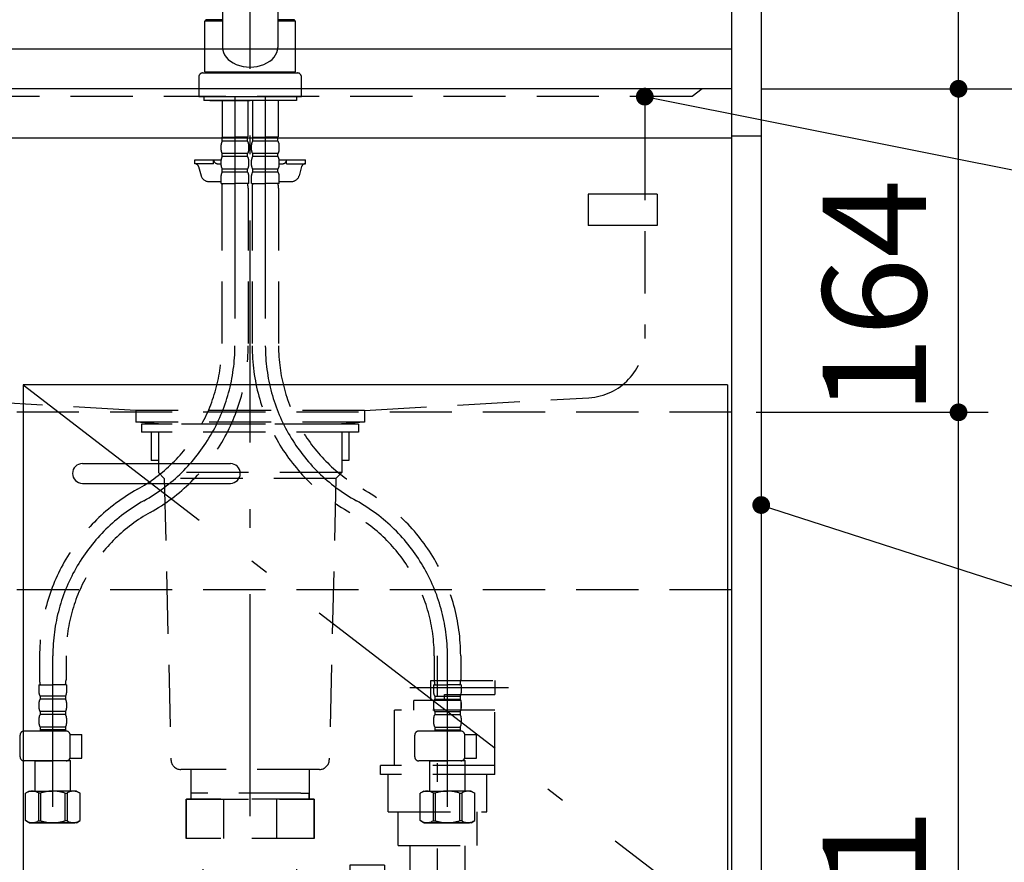
# Model space of a CAD drawing. Units: millimetres. Extents: x 210 to 6060, y -676 to 4222.
# Drawn here: x 1909 to 2408, y 1235 to 1663 of the extents above; entities that cross this region are included whole.
import ezdxf

# ---------------------------------------------------------------- set-up
doc = ezdxf.new("R2010")
doc.units = ezdxf.units.MM
doc.header["$LTSCALE"] = 3.75
for name, pattern in [('DASHDOT', [50.5, 30, -9, 2.5, -9]), ('HIDDEN', [12.6, 8.4, -4.2]), ('PHANTOM', [58, 30, -9, 2.5, -5, 2.5, -9])]:
    doc.linetypes.add(name, pattern=pattern)
for name, color, linetype, lineweight in [('1', 7, 'Continuous', 9), ('128', 7, 'Continuous', 9), ('7', 4, 'Continuous', 9), ('8', 6, 'Continuous', 9)]:
    doc.layers.add(name, color=color, linetype=linetype, lineweight=lineweight)
for name, color, linetype, lineweight, true_color in [('17', 132, 'Continuous', 9, 0x00c0c0), ('19', 52, 'Continuous', 9, 0xc0c000), ('2', 136, 'Continuous', 9, 0x008080), ('4', 56, 'Continuous', 9, 0x808000), ('6', 16, 'Continuous', 9, 0x800000)]:
    doc.layers.add(name, color=color, linetype=linetype, lineweight=lineweight, true_color=true_color)
doc.styles.get("Standard").update_dxf_attribs({"font": 'txt', "bigfont": 'bigfont'})
doc.styles.add('ＭＳ ゴシック', font='txt')
doc.dimstyles.get("Standard").update_dxf_attribs({"dimtxt": 0.18, "dimasz": 0.18, "dimexe": 0.18, "dimexo": 0.0625, "dimgap": 0.09, "dimtad": 0, "dimtih": 1, "dimtoh": 1, "dimdec": 4, "dimzin": 0, "dimdsep": 46, "dimtxsty": 'Standard', "dimcen": 0.09, "dimadec": 0, "dimazin": 0, "dimtfac": 1, "dimtdec": 4, "dimtofl": 0, "dimtmove": 0, "dimatfit": 3, "dimfxl": 1, "dimtolj": 1, "dimtzin": 0, "dimarcsym": 0})

# ---------------------------------------------------------------- blocks, each defined once
blk = doc.blocks.new('_DOT')
at = {"color": 0}
blk.add_line((-0.5, 0), (-1, 0), dxfattribs=at)
at = {"color": 0, "const_width": 0.5}
blk.add_lwpolyline([(-0.25, 0, 1), (0.25, 0, 1)], format="xyb", close=True, dxfattribs=at)
blk = doc.blocks.new('Dim33')
at = {"layer": '1', "color": 7, "linetype": 'Continuous', "lineweight": 30}
for p, q in [((2299.55, 2064.5), (2399.55, 2064.5)), ((2384.55, 1627.5), (2384.55, 2064.5)), ((2284.55, 1627.5), (2399.55, 1627.5))]:
    blk.add_line(p, q, dxfattribs=at)
at = {"layer": '1', "color": 7, "linetype": 'Continuous', "lineweight": 30, "xscale": 9, "yscale": 9, "zscale": 9}
for p, rotation in [((2384.55, 2064.5), 89.99999999999959), ((2384.55, 1627.5), 269.9999999999998)]:
    blk.add_blockref('_DOT', p, dxfattribs=dict(at, rotation=rotation))
at = {"layer": '1', "color": 7, "linetype": 'Continuous', "lineweight": 9, "insert": (2384.55, 1860), "char_height": 52.5, "width": 675, "attachment_point": 8, "rotation": 90, "style": 'ＭＳ ゴシック'}
blk.add_mtext('437', dxfattribs=at)
blk = doc.blocks.new('Dim34')
at = {"layer": '1', "color": 7, "linetype": 'Continuous', "lineweight": 30}
for p, q in [((2284.55, 1627.5), (2519.55, 1627.5)), ((2504.55, 1627.5), (2504.55, 777.5)), ((2299.55, 777.5), (2519.55, 777.5))]:
    blk.add_line(p, q, dxfattribs=at)
at = {"layer": '1', "color": 7, "linetype": 'Continuous', "lineweight": 30, "xscale": 9, "yscale": 9, "zscale": 9}
for p, rotation in [((2504.55, 1627.5), 89.99999999999959), ((2504.55, 777.5), 269.9999999999998)]:
    blk.add_blockref('_DOT', p, dxfattribs=dict(at, rotation=rotation))
at = {"layer": '1', "color": 7, "linetype": 'Continuous', "lineweight": 9, "insert": (2504.55, 1163.12), "char_height": 52.5, "width": 675, "attachment_point": 8, "rotation": 90, "style": 'ＭＳ ゴシック'}
blk.add_mtext('850', dxfattribs=at)
blk = doc.blocks.new('Dim35')
at = {"layer": '1', "color": 7, "linetype": 'Continuous', "lineweight": 30}
for p, q in [((2284.55, 1627.5), (2399.55, 1627.5)), ((2384.55, 1463.5), (2384.55, 1627.5)), ((2282.05, 1463.5), (2399.55, 1463.5))]:
    blk.add_line(p, q, dxfattribs=at)
at = {"layer": '1', "color": 7, "linetype": 'Continuous', "lineweight": 30, "xscale": 9, "yscale": 9, "zscale": 9}
for p, rotation in [((2384.55, 1627.5), 89.99999999999959), ((2384.55, 1463.5), 269.9999999999998)]:
    blk.add_blockref('_DOT', p, dxfattribs=dict(at, rotation=rotation))
at = {"layer": '1', "color": 7, "linetype": 'Continuous', "lineweight": 9, "insert": (2384.55, 1521.96), "char_height": 52.5, "width": 650, "attachment_point": 8, "rotation": 90, "style": 'ＭＳ ゴシック'}
blk.add_mtext('164', dxfattribs=at)
blk = doc.blocks.new('Dim36')
at = {"layer": '1', "color": 7, "linetype": 'Continuous', "lineweight": 30}
for p, q in [((2284.55, 1463.5), (2399.55, 1463.5)), ((2384.55, 942.5), (2384.55, 1463.5)), ((2284.55, 942.5), (2399.55, 942.5))]:
    blk.add_line(p, q, dxfattribs=at)
at = {"layer": '1', "color": 7, "linetype": 'Continuous', "lineweight": 30, "xscale": 9, "yscale": 9, "zscale": 9}
for p, rotation in [((2384.55, 1463.5), 89.99999999999959), ((2384.55, 942.5), 269.9999999999998)]:
    blk.add_blockref('_DOT', p, dxfattribs=dict(at, rotation=rotation))
at = {"layer": '1', "color": 7, "linetype": 'Continuous', "lineweight": 9, "insert": (2384.55, 1203), "char_height": 52.5, "width": 600, "attachment_point": 8, "rotation": 90, "style": 'ＭＳ ゴシック'}
blk.add_mtext('521', dxfattribs=at)
blk = doc.blocks.new('Dim37')
at = {"layer": '2', "color": 136, "linetype": 'Continuous', "lineweight": 30, "true_color": 0x008080}
for p, q in [((2299.55, 2677.5), (2519.55, 2677.5)), ((2504.55, 2677.5), (2504.55, 1627.5)), ((2284.55, 1627.5), (2519.55, 1627.5))]:
    blk.add_line(p, q, dxfattribs=at)
at = {"layer": '2', "color": 136, "linetype": 'Continuous', "lineweight": 30, "true_color": 0x008080, "xscale": 9, "yscale": 9, "zscale": 9}
for p, rotation in [((2504.55, 2677.5), 89.99999999999959), ((2504.55, 1627.5), 269.9999999999995)]:
    blk.add_blockref('_DOT', p, dxfattribs=dict(at, rotation=rotation))
at = {"layer": '2', "color": 136, "linetype": 'Continuous', "lineweight": 9, "true_color": 0x008080, "insert": (2504.55, 2152.5), "char_height": 52.5, "width": 887.5, "attachment_point": 8, "rotation": 90, "style": 'ＭＳ ゴシック'}
blk.add_mtext('1050', dxfattribs=at)
blk = doc.blocks.new('G23')
at = {"layer": '19', "color": 52, "linetype": 'Continuous', "lineweight": 30, "true_color": 0xc0c000}
for p, q in [((2231.84, 1574.12), (2196.84, 1574.12)), ((2196.84, 1574.12), (2196.84, 1558.12)), ((2231.84, 1574.12), (2231.84, 1558.12)), ((2231.84, 1558.12), (2196.84, 1558.12))]:
    blk.add_line(p, q, dxfattribs=at)
blk = doc.blocks.new('G25')
at = {"layer": '17', "color": 132, "linetype": 'HIDDEN', "lineweight": 30, "true_color": 0x00c0c0}
for p, q in [((1722.23, 1338.2), (1722.23, 1338.02)), ((1722.32, 1337.81), (1722.67, 1337.46)), ((1722.73, 1338.7), (1728.73, 1338.7)), ((1728.8, 1337.46), (1729.15, 1337.81)), ((1729.23, 1338.02), (1729.23, 1338.2)), ((1722.23, 1336.48), (1722.23, 1331.7)), ((1722.67, 1337.04), (1722.32, 1336.69)), ((1729.15, 1336.69), (1728.8, 1337.04)), ((1729.23, 1331.7), (1729.23, 1336.48)), ((1713.77, 1328.66), (1718.69, 1331.5)), ((1719.44, 1331.7), (1722.23, 1331.7)), ((1731.23, 1331.7), (1729.23, 1331.7)), ((1732.43, 1302.12), (1732.43, 1330.23)), ((1788.96, 1326.27), (1803.11, 1312.13)), ((1788.96, 1312.13), (1803.11, 1326.27)), ((1840.56, 1324.67), (1854.71, 1310.53)), ((1840.56, 1310.53), (1854.71, 1324.67)), ((1699.73, 1318.63), (1699.73, 1320.33)), ((1699.8, 1319.06), (1699.73, 1318.63)), ((1699.73, 1311.77), (1699.73, 1318.63)), ((1700.48, 1321.63), (1701.05, 1321.96)), ((1725.73, 1318.63), (1725.67, 1319.06)), ((1725.73, 1319.7), (1725.73, 1318.63)), ((1725.73, 1318.63), (1725.73, 1311.77)), ((1787.06, 1319.2), (1785.56, 1317.7)), ((1785.56, 1317.7), (1785.56, 1307.98)), ((1787.06, 1319.2), (1805.01, 1319.2)), ((1791.03, 1319.6), (1791.03, 1319.2)), ((1792.03, 1320.6), (1800.03, 1320.6)), ((1801.03, 1319.2), (1801.03, 1319.6)), ((1806.51, 1317.7), (1805.01, 1319.2)), ((1807.73, 1318.6), (1805.61, 1318.6)), ((1806.51, 1307.99), (1806.51, 1317.7)), ((1808.73, 1317.6), (1808.73, 1317.1)), ((1816.66, 1320.67), (1830.81, 1306.53)), ((1816.66, 1306.53), (1830.81, 1320.67)), ((1838.66, 1317.6), (1837.16, 1316.1)), ((1838.66, 1317.6), (1856.61, 1317.6)), ((1858.11, 1316.1), (1856.61, 1317.6)), ((1817.13, 1317.1), (1808.73, 1317.1)), ((1823.23, 1317.1), (1820.33, 1317.1)), ((1823.73, 1316.6), (1823.23, 1317.1)), ((1823.73, 1316.6), (1823.73, 1310.6)), ((1837.16, 1316.1), (1837.15, 1306.1)), ((1858.11, 1306.1), (1858.11, 1316.1)), ((1699.73, 1310.7), (1699.73, 1311.77)), ((1699.73, 1311.77), (1699.8, 1311.34)), ((1724.98, 1308.77), (1724.42, 1308.44)), ((1724.43, 1307.13), (1724.42, 1308.44)), ((1725.67, 1311.34), (1725.73, 1311.77)), ((1725.73, 1311.77), (1725.73, 1310.07)), ((1785.56, 1307.98), (1785.77, 1307.58)), ((1806.3, 1307.58), (1806.51, 1307.99)), ((1806.51, 1308.6), (1807.73, 1308.6)), ((1808.73, 1310.1), (1808.73, 1309.6)), ((1808.73, 1310.1), (1817.13, 1310.1)), ((1820.33, 1310.1), (1823.23, 1310.1)), ((1823.23, 1310.1), (1823.73, 1310.6)), ((1724.43, 1307.13), (1724.43, 1301.05)), ((1783.13, 1303.6), (1783.13, 1292.7)), ((1784.13, 1304.6), (1785.6, 1304.6)), ((1785.03, 1294.2), (1785.03, 1303.27)), ((1785.26, 1304.06), (1786.19, 1305.55)), ((1805.88, 1305.55), (1806.81, 1304.06)), ((1806.47, 1304.6), (1807.93, 1304.6)), ((1807.03, 1303.27), (1807.03, 1294.2)), ((1808.93, 1299.6), (1808.93, 1303.6)), ((1836.86, 1302.46), (1837.86, 1304.06)), ((1857.41, 1304.06), (1858.41, 1302.46)), ((1713.23, 1301.71), (1713.23, 1295.17)), ((1737.8, 1296.14), (1732.87, 1301.06)), ((1808.93, 1299.6), (1808.22, 1299.6)), ((1809.03, 1298.35), (1808.95, 1298.35)), ((1809.03, 1292.7), (1809.03, 1298.35)), ((1836.63, 1292.6), (1836.63, 1301.67)), ((1858.63, 1301.67), (1858.63, 1292.6)), ((1710.28, 1294.5), (1711.54, 1294.5)), ((1710.28, 1292.2), (1710.28, 1294.5)), ((1729.9, 1296.14), (1737.8, 1296.14)), ((1738.23, 1295.2), (1748.8, 1295.2)), ((1748.8, 1295.2), (1749.08, 1294.7)), ((1749.08, 1294.7), (1749.08, 1293.2)), ((1776.04, 1292.7), (1783.53, 1292.7)), ((1808.53, 1292.7), (1816.03, 1292.7)), ((1688.03, 1275.2), (1688.03, 1289.4)), ((1688.83, 1290.2), (1881.23, 1290.2)), ((1709.56, 1292.2), (1710.28, 1292.2)), ((1709.56, 1292.2), (1709.56, 1290.2)), ((1774.54, 1291.2), (1774.54, 1290.2)), ((1817.53, 1290.2), (1817.53, 1291.2)), ((1833.63, 1291.1), (1833.13, 1290.6)), ((1833.13, 1290.6), (1833.13, 1290.2)), ((1833.63, 1291.1), (1835.13, 1291.1)), ((1860.06, 1291.1), (1861.67, 1291.1)), ((1861.67, 1291.1), (1862.17, 1290.6)), ((1862.17, 1290.6), (1862.17, 1290.2)), ((1882.03, 1289.4), (1882.03, 1275.2)), ((1687.77, 1272.33), (1688.03, 1272.6)), ((1882.03, 1275.2), (1688.03, 1275.2)), ((1688.03, 1273.6), (1689.03, 1273.6)), ((1688.03, 944.5), (1688.03, 1273.6)), ((1688.83, 1273.6), (1688.83, 944.5)), ((1689.03, 1273.6), (1689.03, 1275.2)), ((1689.03, 1274.6), (1881.03, 1274.6)), ((1881.03, 1273.6), (1881.03, 1275.2)), ((1881.03, 1273.6), (1882.03, 1273.6)), ((1882.03, 1273.6), (1882.03, 944.5)), ((1882.03, 1272.6), (1882.3, 1272.33)), ((1687.53, 974.33), (1687.53, 1271.77)), ((1882.53, 1271.77), (1882.53, 974.33)), ((1830.78, 1232.05), (1830.78, 1248.65)), ((1831.48, 1249.35), (1864.08, 1249.35)), ((1864.78, 1248.65), (1864.78, 1232.05)), ((1864.08, 1231.35), (1831.49, 1231.35)), ((1850.43, 977.4), (1850.43, 992.85)), ((1859.43, 992.85), (1859.43, 977.4)), ((1688.03, 973.5), (1687.77, 973.77)), ((1857.43, 975.4), (1852.43, 975.4)), ((1882.3, 973.77), (1882.03, 973.5)), ((1806.95, 961.4), (1806.99, 961.4)), ((1825.88, 961.4), (1825.92, 961.4)), ((1689.03, 944.5), (1688.03, 944.5)), ((1689.03, 943.5), (1689.03, 944.5)), ((1881.03, 943.5), (1689.03, 943.5)), ((1690.63, 943.5), (1690.63, 943.3)), ((1879.43, 943.3), (1879.43, 943.5)), ((1882.03, 944.5), (1881.03, 944.5)), ((1881.03, 944.5), (1881.03, 943.5)), ((1881.03, 943.5), (1930.02, 943.5)), ((1930.02, 942.5), (1930.02, 943.5)), ((1878.63, 942.5), (1691.44, 942.5)), ((1930.02, 942.5), (1881.02, 942.5))]:
    blk.add_line(p, q, dxfattribs=at)
for points in [[(1725.92, 1296.96), (1725.73, 1297), (1725.57, 1297.09), (1725.26, 1297.39), (1724.9, 1298.09), (1724.55, 1299.5), (1724.43, 1301.05)], [(1808.76, 1299.25), (1808.81, 1299.09), (1808.81, 1299.05)], [(1725.92, 1296.96), (1726.49, 1296.93), (1729.9, 1296.14)]]:
    blk.add_lwpolyline(points, dxfattribs=at)
blk.add_circle((1816.43, 960.9), 9.5, dxfattribs=at)
for centre, radius, start, end in [((1722.73, 1338.2), 0.5, 90, 180), ((1722.53, 1338.02), 0.3, 180, 225), ((1722.46, 1337.25), 0.3, 315, 45), ((1729.01, 1337.25), 0.3, 135, 225), ((1728.73, 1338.2), 0.5, 0, 90), ((1728.93, 1338.02), 0.3, 315, 0), ((1722.53, 1336.48), 0.3, 135, 180), ((1728.93, 1336.48), 0.3, 0, 45), ((1712.73, 1315.2), 13.5, 16.5978, 163.4022), ((1719.44, 1330.2), 1.5, 90, 120), ((1730.93, 1330.23), 1.5, 0, 78.463), ((1701.23, 1320.33), 1.5, 120, 180), ((1724.23, 1319.7), 1.5, 0, 63.4433), ((1792.03, 1319.6), 1, 90, 180), ((1800.03, 1319.6), 1, 0, 90), ((1807.73, 1317.6), 1, 0, 90), ((1818.73, 1317.1), 1.6, 0, 180), ((1701.23, 1310.7), 1.5, 180, 243.4433), ((1712.73, 1315.2), 13.5, 196.5978, 343.4022), ((1724.23, 1310.07), 1.5, 300, 0), ((1784.92, 1306.34), 1.5, 327.9996, 55.2064), ((1807.15, 1306.34), 1.5, 124.8066, 212.0004), ((1807.73, 1309.6), 1, 270, 0), ((1818.73, 1310.1), 1.6, 180, 0), ((1784.13, 1303.6), 1, 90, 180), ((1786.53, 1303.27), 1.5, 147.9946, 180), ((1805.53, 1303.27), 1.5, 0, 32.0054), ((1807.93, 1303.6), 1, 0, 90), ((1838.13, 1301.67), 1.5, 147.9946, 180), ((1836.52, 1304.74), 1.5, 327.9991, 64.8515), ((1858.75, 1304.74), 1.5, 115.1488, 212.0006), ((1857.13, 1301.67), 1.5, 0, 32.0054), ((1733.93, 1302.12), 1.5, 180, 225), ((1808.2, 1298.98), 0.622, 25.8812, 87.8299), ((1810.25, 1298.98), 1.44, 177.196, 206.0087), ((1711.53, 1297), 2.5, 270, 312.8436), ((1736.73, 1295.08), 1.5, 4.6393, 45), ((1746.32, 1292.95), 2.77, 276.2436, 5.1106), ((1776.04, 1291.2), 1.5, 90, 180), ((1783.53, 1294.2), 1.5, 270, 0), ((1808.53, 1294.2), 1.5, 180, 270), ((1816.03, 1291.2), 1.5, 0, 90), ((1835.13, 1292.6), 1.5, 270, 0), ((1860.13, 1292.6), 1.5, 180, 266.9608), ((1688.83, 1289.4), 0.8, 90, 180), ((1881.23, 1289.4), 0.8, 0, 90), ((1688.33, 1271.77), 0.8, 135, 180), ((1881.73, 1271.77), 0.8, 0, 45), ((1831.48, 1248.65), 0.7, 90, 180), ((1864.08, 1248.65), 0.7, 0, 90), ((1831.48, 1232.05), 0.7, 180, 270), ((1864.08, 1232.05), 0.7, 270, 0), ((1854.93, 1005.9), 13.8, 289.0314, 180), ((1854.93, 1005.9), 13.8, 180, 250.9686), ((1688.33, 974.33), 0.8, 180, 225), ((1852.43, 977.4), 2, 180, 270), ((1857.43, 977.4), 2, 270, 0), ((1881.73, 974.33), 0.8, 315, 0), ((1691.43, 943.3), 0.8, 180, 270), ((1878.63, 943.3), 0.8, 270, 0), ((1881.02, 943.5), 1, 180, 270)]:
    blk.add_arc(centre, radius, start, end, dxfattribs=at)
blk = doc.blocks.new('G26')
at = {"layer": '17', "color": 132, "linetype": 'DASHDOT', "lineweight": 30, "true_color": 0x00c0c0}
for p, q in [((2120.58, 1130), (2120.58, 1340)), ((2106.55, 1324), (2156.55, 1324)), ((2036.55, 1219), (2116.55, 1219))]:
    blk.add_line(p, q, dxfattribs=at)
at = {"layer": '17', "color": 132, "linetype": 'HIDDEN', "lineweight": 30, "true_color": 0x00c0c0}
for p, q in [((2117.08, 1327.5), (2149.58, 1327.5)), ((2117.08, 1317.5), (2117.08, 1327.5)), ((2149.58, 1327.5), (2149.58, 1320.5)), ((2132.58, 1317.5), (2108.58, 1317.5)), ((2108.58, 1312.5), (2108.58, 1317.5)), ((2124.08, 1320.5), (2149.58, 1320.5)), ((2124.08, 1317.5), (2124.08, 1320.5)), ((2132.58, 1312.5), (2132.58, 1317.5)), ((2098.71, 1284.5), (2098.71, 1312.5)), ((2149.58, 1312.5), (2098.71, 1312.5)), ((2149.58, 1280), (2149.58, 1312.5)), ((2149.58, 1284.5), (2091.58, 1284.5)), ((2091.58, 1280), (2091.58, 1284.5)), ((2149.58, 1280), (2091.58, 1280)), ((2095.58, 1261), (2095.58, 1280)), ((2145.58, 1261), (2145.58, 1280)), ((1993.15, 1267.5), (2057.95, 1267.5)), ((1993.15, 1247.5), (1993.15, 1267.5)), ((2051.3, 1270.5), (1995.71, 1270.5)), ((1995.71, 1267.5), (1995.71, 1270.5)), ((2012.13, 1267.5), (2012.13, 1247.5)), ((2038.97, 1267.5), (2038.97, 1247.5)), ((2051.3, 1270.5), (2055.39, 1270.5)), ((2055.39, 1267.5), (2055.39, 1270.5)), ((2057.95, 1247.5), (2057.95, 1267.5)), ((2095.58, 1261), (2145.58, 1261)), ((2100.58, 1244), (2100.58, 1261)), ((2140.58, 1244), (2140.58, 1261)), ((2057.95, 1247.5), (1993.15, 1247.5)), ((2001.77, 1200.5), (2001.8, 1247.5)), ((2049.27, 1200.5), (2049.3, 1247.5)), ((2100.58, 1244), (2140.55, 1244)), ((2106.58, 1165), (2106.58, 1244)), ((2134.58, 1165), (2134.58, 1244)), ((2093.58, 1234), (2076.08, 1234)), ((2076.08, 1234), (2076.08, 1204)), ((2093.58, 1234), (2093.58, 1204)), ((2076.08, 1228.5), (2049.33, 1228.5)), ((2093.58, 1228.75), (2106.58, 1228.75)), ((2076.08, 1209.5), (2049.33, 1209.5)), ((2093.58, 1209.25), (2106.58, 1209.25)), ((2093.58, 1204), (2076.08, 1204)), ((1995.74, 1197.5), (1995.74, 1200.5)), ((1995.74, 1200.5), (2055.36, 1200.5)), ((2055.36, 1197.5), (2055.36, 1200.5)), ((1993.15, 1177.5), (1993.15, 1197.5)), ((1993.22, 1197.5), (2058.02, 1197.5)), ((2012.1, 1197.5), (2012.13, 1177.5)), ((2038.94, 1197.5), (2038.97, 1177.5)), ((2057.95, 1177.5), (2057.95, 1197.5)), ((2057.95, 1177.5), (1993.15, 1177.5)), ((2100.58, 1165), (2140.55, 1165)), ((2100.58, 1165), (2100.58, 1156)), ((2140.58, 1165), (2140.58, 1156)), ((2100.58, 1156), (2140.55, 1156)), ((2104.58, 1156), (2104.58, 1141)), ((2136.58, 1156), (2136.58, 1141)), ((2104.58, 1141), (2136.58, 1141))]:
    blk.add_line(p, q, dxfattribs=at)
at = {"layer": '4', "color": 56, "linetype": 'HIDDEN', "lineweight": 30, "true_color": 0x808000}
for p, q in [((2009.55, 1171.52), (2025.55, 1177.92)), ((2009.55, 1177.92), (2009.55, 869.95)), ((2041.55, 1177.92), (2041.55, 882.75)), ((2009.55, 1149.98), (2041.55, 1162.78)), ((2041.55, 1141.24), (2009.55, 1128.44)), ((2009.55, 1106.89), (2041.55, 1119.69)), ((2041.55, 1098.15), (2009.55, 1085.35)), ((2009.55, 1063.81), (2041.55, 1076.61)), ((2041.55, 1055.07), (2009.55, 1042.27)), ((2009.55, 1020.73), (2041.55, 1033.53)), ((2041.55, 1011.99), (2009.55, 999.19)), ((2009.55, 977.65), (2041.55, 990.45)), ((2041.55, 968.91), (2009.55, 956.11)), ((2009.55, 934.57), (2041.55, 947.37)), ((2041.55, 925.83), (2009.55, 913.03)), ((2009.55, 891.49), (2041.55, 904.29)), ((2041.55, 882.75), (2009.55, 869.95))]:
    blk.add_line(p, q, dxfattribs=at)

msp = doc.modelspace()

# ---------------------------------------------------------------- linework, layer by layer
at = {"layer": '1', "color": 7, "linetype": 'Continuous', "lineweight": 30}
for p, q in [((2269.551, 2678.5), (2269.551, 777.5)), ((2284.551, 2677.5), (2284.551, 777.5)), ((2267.551, 1477.5), (1910.551, 1477.5)), ((1910.551, 1477.5), (1910.551, 927.5)), ((2267.551, 1477.5), (2267.551, 927.5))]:
    msp.add_line(p, q, dxfattribs=at)
at = {"layer": '1', "color": 7, "linetype": 'DASHDOT', "lineweight": 30}
msp.add_line((1910.551, 1477.5), (2267.551, 1202.5), dxfattribs=at)
at = {"layer": '1', "color": 7, "linetype": 'Continuous', "lineweight": 30}
for points in [[(2225.551, 1623.5), (2565.129, 1555.86)], [(2284.551, 1416.51), (2566, 1325.72)]]:
    msp.add_lwpolyline(points, dxfattribs=at)
at = {"layer": '128', "color": 7, "linetype": 'DASHDOT', "lineweight": 30}
for p, q in [((2025.551, 880.032), (2025.551, 1803.348)), ((2017.851, 1623.5), (2017.851, 1497.239)), ((2033.251, 1623.5), (2033.251, 1497.239)), ((1925.551, 1263.5), (1925.551, 1340.049)), ((2125.551, 1263.5), (2125.551, 1340.049))]:
    msp.add_line(p, q, dxfattribs=at)
at = {"layer": '128', "color": 7, "linetype": 'Continuous', "lineweight": 30}
for p, q in [((2011.551, 1760.541), (2011.551, 1648.456)), ((2039.551, 1759.789), (2039.551, 1648.456)), ((2002.551, 1635.999), (2002.551, 1661.899)), ((2002.551, 1661.899), (2011.551, 1661.899)), ((2003.051, 1661.899), (2003.051, 1662.399)), ((2011.551, 1662.399), (2003.051, 1662.399)), ((2048.051, 1662.399), (2039.551, 1662.399)), ((2039.551, 1661.899), (2048.551, 1661.899)), ((2048.051, 1661.899), (2048.051, 1662.399)), ((2048.551, 1635.999), (2048.551, 1661.899)), ((1999.551, 1633.499), (1999.551, 1623.5)), ((2001.551, 1635.499), (2049.551, 1635.499)), ((2002.551, 1635.999), (2048.551, 1635.999)), ((2003.051, 1635.499), (2003.051, 1635.999)), ((2048.051, 1635.499), (2048.051, 1635.999)), ((2051.551, 1623.5), (2051.551, 1633.499)), ((1999.551, 1623.5), (2051.551, 1623.5)), ((2002.051, 1623.5), (2002.051, 1621.5)), ((2049.051, 1623.5), (2049.051, 1621.5)), ((2049.051, 1621.5), (2002.051, 1621.5)), ((2005.051, 1621.5), (2025.551, 1621.5)), ((2046.051, 1621.5), (2043.051, 1621.5)), ((2025.551, 1519), (2025.551, 1522.5)), ((2025.551, 1510.5), (2025.551, 1516))]:
    msp.add_line(p, q, dxfattribs=at)
at = {"layer": '128', "color": 7, "linetype": 'HIDDEN', "lineweight": 30}
for p, q in [((2011.351, 1621.5), (2011.351, 1603.2)), ((2024.351, 1621.5), (2024.351, 1603.2)), ((2026.751, 1621.5), (2026.751, 1603.2)), ((2039.751, 1621.5), (2039.751, 1603.2)), ((2026.805, 1612.9), (2026.805, 1603.9)), ((2039.697, 1612.9), (2039.697, 1603.9)), ((2011.651, 1602.9), (2011.351, 1603.2)), ((2011.451, 1602.9), (2017.851, 1602.9)), ((2011.451, 1600.9), (2011.451, 1602.9)), ((2024.251, 1602.4), (2011.451, 1602.4)), ((2011.951, 1602.9), (2017.851, 1602.9)), ((2023.751, 1602.9), (2017.851, 1602.9)), ((2024.251, 1602.9), (2017.851, 1602.9)), ((2024.051, 1602.9), (2024.351, 1603.2)), ((2024.251, 1600.9), (2024.251, 1602.9)), ((2027.051, 1602.9), (2026.751, 1603.2)), ((2026.851, 1600.9), (2026.851, 1602.9)), ((2026.851, 1602.9), (2033.251, 1602.9)), ((2039.651, 1602.4), (2026.851, 1602.4)), ((2027.351, 1602.9), (2033.251, 1602.9)), ((2039.651, 1602.9), (2033.251, 1602.9)), ((2039.151, 1602.9), (2033.251, 1602.9)), ((2039.451, 1602.9), (2039.751, 1603.2)), ((2039.651, 1600.9), (2039.651, 1602.9)), ((2010.851, 1596.35), (2010.851, 1599.15)), ((2024.251, 1600.9), (2011.451, 1600.9)), ((2024.851, 1596.35), (2024.851, 1599.15)), ((2026.251, 1596.35), (2026.251, 1599.15)), ((2039.651, 1600.9), (2026.851, 1600.9)), ((2040.251, 1596.35), (2040.251, 1599.15)), ((2024.251, 1594.6), (2011.451, 1594.6)), ((2011.451, 1593.1), (2011.451, 1594.6)), ((2024.251, 1593.1), (2011.451, 1593.1)), ((2024.251, 1593.1), (2024.251, 1594.6)), ((2039.651, 1594.6), (2026.851, 1594.6)), ((2026.851, 1593.1), (2026.851, 1594.6)), ((2039.651, 1593.1), (2026.851, 1593.1)), ((2039.651, 1593.1), (2039.651, 1594.6)), ((1997.551, 1589.5), (1997.551, 1591.5)), ((1997.551, 1591.5), (2010.855, 1591.5)), ((2007.051, 1589.5), (1997.551, 1589.5)), ((1999.438, 1588.035), (2000.717, 1583.429)), ((2007.051, 1589.5), (2007.051, 1591.5)), ((2009.051, 1589.5), (2010.851, 1589.5)), ((2010.851, 1588.55), (2010.851, 1591.35)), ((2024.251, 1586.8), (2011.451, 1586.8)), ((2011.451, 1585.3), (2011.451, 1586.8)), ((2024.251, 1585.3), (2024.251, 1586.8)), ((2024.851, 1588.55), (2024.851, 1591.35)), ((2026.251, 1588.55), (2026.251, 1591.35)), ((2039.651, 1586.8), (2026.851, 1586.8)), ((2026.851, 1585.3), (2026.851, 1586.8)), ((2039.651, 1585.3), (2039.651, 1586.8)), ((2040.247, 1591.5), (2053.551, 1591.5)), ((2040.251, 1588.55), (2040.251, 1591.35)), ((2040.251, 1589.5), (2042.051, 1589.5)), ((2044.051, 1589.5), (2044.051, 1591.5)), ((2044.051, 1589.5), (2053.551, 1589.5)), ((2051.664, 1588.035), (2050.385, 1583.429)), ((2053.551, 1589.5), (2053.551, 1591.5)), ((2010.851, 1579.5), (2010.851, 1583.55)), ((2024.251, 1585.3), (2011.451, 1585.3)), ((2024.851, 1579.5), (2024.851, 1583.55)), ((2026.251, 1579.5), (2026.251, 1583.55)), ((2039.651, 1585.3), (2026.851, 1585.3)), ((2040.251, 1579.5), (2040.251, 1583.55)), ((2004.571, 1580.5), (2010.851, 1580.5)), ((2010.851, 1579.5), (2017.851, 1579.5)), ((2011.151, 1577.069), (2011.151, 1497.239)), ((2024.851, 1579.5), (2017.851, 1579.5)), ((2024.551, 1577.069), (2024.551, 1497.239)), ((2026.251, 1579.5), (2033.251, 1579.5)), ((2026.551, 1577.069), (2026.551, 1497.239)), ((2040.251, 1579.5), (2033.251, 1579.5)), ((2039.951, 1577.069), (2039.951, 1497.239)), ((2040.251, 1580.5), (2046.531, 1580.5)), ((1918.851, 1340.049), (1918.851, 1327.833)), ((1932.251, 1340.049), (1932.251, 1327.833)), ((2118.851, 1340.049), (2118.851, 1327.833)), ((2132.251, 1340.049), (2132.251, 1327.833)), ((1918.551, 1325.402), (1925.551, 1325.402)), ((1918.551, 1325.402), (1918.551, 1321.352)), ((1919.462, 1325.402), (1919.101, 1325.61)), ((1932.551, 1325.402), (1925.551, 1325.402)), ((1932.551, 1325.402), (1932.551, 1321.352)), ((2118.551, 1325.402), (2118.551, 1321.352)), ((2118.551, 1325.402), (2125.551, 1325.402)), ((2132.551, 1325.402), (2125.551, 1325.402)), ((2131.64, 1325.402), (2132.001, 1325.61)), ((2132.551, 1325.402), (2132.551, 1321.352)), ((1931.951, 1319.602), (1919.151, 1319.602)), ((1919.151, 1319.602), (1919.151, 1318.102)), ((1931.951, 1318.102), (1919.151, 1318.102)), ((1931.951, 1319.602), (1931.951, 1318.102)), ((2119.151, 1319.602), (2131.951, 1319.602)), ((2119.151, 1319.602), (2119.151, 1318.102)), ((2119.151, 1318.102), (2131.951, 1318.102)), ((2131.951, 1319.602), (2131.951, 1318.102)), ((1918.551, 1316.352), (1918.551, 1313.552)), ((1932.551, 1316.352), (1932.551, 1313.552)), ((2118.551, 1316.352), (2118.551, 1313.552)), ((2132.551, 1316.352), (2132.551, 1313.552)), ((1918.551, 1308.552), (1918.551, 1305.752)), ((1931.951, 1311.802), (1919.151, 1311.802)), ((1919.151, 1311.802), (1919.151, 1310.302)), ((1931.951, 1310.302), (1919.151, 1310.302)), ((1931.951, 1311.802), (1931.951, 1310.302)), ((1932.551, 1308.552), (1932.551, 1305.752)), ((2118.551, 1308.552), (2118.551, 1305.752)), ((2119.151, 1311.802), (2131.951, 1311.802)), ((2119.151, 1311.802), (2119.151, 1310.302)), ((2119.151, 1310.302), (2131.951, 1310.302)), ((2131.951, 1311.802), (2131.951, 1310.302)), ((2132.551, 1308.552), (2132.551, 1305.752)), ((1931.951, 1304.002), (1919.151, 1304.002)), ((1919.151, 1304.002), (1919.151, 1302.002)), ((1931.951, 1302.502), (1919.151, 1302.502)), ((1931.951, 1304.002), (1931.951, 1302.002)), ((2119.151, 1304.002), (2119.151, 1302.002)), ((2119.151, 1304.002), (2131.951, 1304.002)), ((2119.151, 1302.502), (2131.951, 1302.502)), ((2131.951, 1304.002), (2131.951, 1302.002)), ((1909.005, 1288.844), (1909.005, 1299.944)), ((1932.319, 1301.944), (1911.005, 1301.944)), ((1934.302, 1300.202), (1940.327, 1300.202)), ((1934.319, 1288.844), (1934.319, 1299.944)), ((1940.327, 1288.202), (1940.327, 1300.202)), ((2109.005, 1288.844), (2109.005, 1299.944)), ((2132.319, 1301.944), (2111.005, 1301.944)), ((2134.302, 1300.202), (2140.327, 1300.202)), ((2134.319, 1288.844), (2134.319, 1299.944)), ((2140.327, 1288.202), (2140.327, 1300.202)), ((1934.255, 1288.202), (1940.327, 1288.202)), ((2134.255, 1288.202), (2140.327, 1288.202)), ((1932.319, 1286.844), (1911.005, 1286.844)), ((1916.595, 1286.844), (1916.551, 1286.8)), ((1916.551, 1286.8), (1925.551, 1286.8)), ((1916.551, 1271.5), (1916.551, 1286.8)), ((1934.551, 1286.8), (1925.551, 1286.8)), ((1934.051, 1287.3), (1934.551, 1286.8)), ((1934.551, 1271.5), (1934.551, 1286.8)), ((2132.319, 1286.844), (2111.005, 1286.844)), ((2116.595, 1286.844), (2116.551, 1286.8)), ((2116.551, 1286.8), (2125.551, 1286.8)), ((2116.551, 1271.5), (2116.551, 1286.8)), ((2134.551, 1286.8), (2125.551, 1286.8)), ((2134.051, 1287.3), (2134.551, 1286.8)), ((2134.551, 1271.5), (2134.551, 1286.8)), ((1913.551, 1271.5), (1911.695, 1270.428)), ((1911.695, 1256.572), (1911.695, 1270.428)), ((1913.551, 1271.5), (1916.551, 1271.5)), ((1914.451, 1271.5), (1925.551, 1271.5)), ((1915.592, 1271.5), (1925.551, 1271.5)), ((1918.251, 1270.571), (1918.251, 1256.429)), ((1919.366, 1270.552), (1918.251, 1270.552)), ((1919.366, 1270.552), (1919.366, 1256.448)), ((1936.651, 1271.5), (1925.551, 1271.5)), ((1937.551, 1271.5), (1925.551, 1271.5)), ((1931.736, 1270.552), (1932.851, 1270.552)), ((1931.736, 1270.552), (1931.736, 1256.448)), ((1932.851, 1270.571), (1932.851, 1256.429)), ((1937.551, 1271.5), (1939.407, 1270.428)), ((1939.407, 1256.572), (1939.407, 1270.428)), ((2113.551, 1271.5), (2111.695, 1270.428)), ((2111.695, 1256.572), (2111.695, 1270.428)), ((2113.551, 1271.5), (2116.551, 1271.5)), ((2114.451, 1271.5), (2125.551, 1271.5)), ((2115.592, 1271.5), (2125.551, 1271.5)), ((2118.251, 1270.571), (2118.251, 1256.429)), ((2119.366, 1270.552), (2118.251, 1270.552)), ((2119.366, 1270.552), (2119.366, 1256.448)), ((2136.651, 1271.5), (2125.551, 1271.5)), ((2137.551, 1271.5), (2125.551, 1271.5)), ((2131.736, 1270.552), (2132.851, 1270.552)), ((2131.736, 1270.552), (2131.736, 1256.448)), ((2132.851, 1270.571), (2132.851, 1256.429)), ((2137.551, 1271.5), (2139.407, 1270.428)), ((2139.407, 1256.572), (2139.407, 1270.428)), ((1913.551, 1255.5), (1911.695, 1256.572)), ((1913.551, 1255.5), (1925.551, 1255.5)), ((1925.551, 1255.5), (1914.451, 1255.5)), ((1918.251, 1256.448), (1919.366, 1256.448)), ((1925.551, 1255.5), (1936.651, 1255.5)), ((1937.551, 1255.5), (1925.551, 1255.5)), ((1932.851, 1256.448), (1931.736, 1256.448)), ((1937.551, 1255.5), (1939.407, 1256.572)), ((2113.551, 1255.5), (2111.695, 1256.572)), ((2113.551, 1255.5), (2125.551, 1255.5)), ((2125.551, 1255.5), (2114.451, 1255.5)), ((2118.251, 1256.448), (2119.366, 1256.448)), ((2125.551, 1255.5), (2136.651, 1255.5)), ((2137.551, 1255.5), (2125.551, 1255.5)), ((2132.851, 1256.448), (2131.736, 1256.448)), ((2137.551, 1255.5), (2139.407, 1256.572))]:
    msp.add_line(p, q, dxfattribs=at)
at = {"layer": '128', "color": 7, "linetype": 'PHANTOM', "lineweight": 30}
for centre, start, end in [((2001.551, 1633.499), 90, 180), ((2049.551, 1633.499), 0, 90)]:
    msp.add_arc(centre, 2, start, end, dxfattribs=at)
at = {"layer": '128', "color": 7, "linetype": 'HIDDEN', "lineweight": 30}
for centre, radius, start, end in [((2013.703, 1599.15), 2.852, 142.15071, 180), ((2021.999, 1599.15), 2.852, 360, 37.84929), ((2029.103, 1599.15), 2.852, 142.15071, 180), ((2037.399, 1599.15), 2.852, 360, 37.84929), ((2013.703, 1596.35), 2.852, 180, 217.84929), ((2013.703, 1591.35), 2.852, 142.15071, 180), ((2021.999, 1596.35), 2.852, 322.15071, 0), ((2021.999, 1591.35), 2.852, 360, 37.84929), ((2029.103, 1596.35), 2.852, 180, 217.84929), ((2029.103, 1591.35), 2.852, 142.15071, 180), ((2037.399, 1596.35), 2.852, 322.15071, 0), ((2037.399, 1591.35), 2.852, 360, 37.84929), ((1997.511, 1587.5), 2, 15.524, 90), ((2009.051, 1591.5), 2, 180, 270), ((2013.703, 1588.55), 2.852, 180, 217.84929), ((2021.999, 1588.55), 2.852, 322.15071, 0), ((2029.103, 1588.55), 2.852, 180, 217.84929), ((2037.399, 1588.55), 2.852, 322.15071, 0), ((2042.051, 1591.5), 2, 270, 0), ((2053.591, 1587.5), 2, 90, 164.476), ((2004.571, 1584.5), 4, 195.524, 270), ((2013.703, 1583.55), 2.852, 142.15071, 180), ((2021.999, 1583.55), 2.852, 0, 37.84929), ((2029.103, 1583.55), 2.852, 142.15071, 180), ((2037.399, 1583.55), 2.852, 0, 37.84929), ((2046.531, 1584.5), 4, 270, 344.476), ((2021.151, 1577.069), 10, 165.93013, 180), ((2014.551, 1577.069), 10, 0, 14.06987), ((2036.551, 1577.069), 10, 165.93013, 180), ((2029.951, 1577.069), 10, 0, 14.06987), ((1927.851, 1497.239), 83.3, 299.15817, 0), ((1927.851, 1497.239), 96.7, 299.15817, 0), ((2123.251, 1497.239), 96.7, 180, 240.84183), ((2123.251, 1497.239), 83.3, 180, 240.84183), ((2015.551, 1340.049), 96.7, 119.15817, 180), ((2035.551, 1340.049), 96.7, 0, 60.84183), ((2015.551, 1340.049), 83.3, 119.15817, 180), ((2035.551, 1340.049), 83.3, 0, 60.84183), ((1928.851, 1327.833), 10, 180, 194.06987), ((1922.251, 1327.833), 10, 345.93013, 0), ((2128.851, 1327.833), 10, 180, 194.06987), ((2122.251, 1327.833), 10, 345.93013, 0), ((1921.403, 1321.352), 2.852, 180, 217.84929), ((1921.403, 1316.352), 2.852, 142.15071, 180), ((1929.699, 1321.352), 2.852, 322.15071, 0), ((1929.699, 1316.352), 2.852, 360, 37.84929), ((2121.403, 1321.352), 2.852, 180, 217.84929), ((2121.403, 1316.352), 2.852, 142.15071, 180), ((2129.699, 1321.352), 2.852, 322.15071, 0), ((2129.699, 1316.352), 2.852, 360, 37.84929), ((1921.403, 1313.552), 2.852, 180, 217.84929), ((1929.699, 1313.552), 2.852, 322.15071, 0), ((2121.403, 1313.552), 2.852, 180, 217.84929), ((2129.699, 1313.552), 2.852, 322.15071, 0), ((1921.403, 1308.552), 2.852, 142.15071, 180), ((1929.699, 1308.552), 2.852, 360, 37.84929), ((2121.403, 1308.552), 2.852, 142.15071, 180), ((2129.699, 1308.552), 2.852, 360, 37.84929), ((1921.403, 1305.752), 2.852, 180, 217.84929), ((1929.699, 1305.752), 2.852, 322.15071, 0), ((2121.403, 1305.752), 2.852, 180, 217.84929), ((2129.699, 1305.752), 2.852, 322.15071, 0), ((1911.005, 1299.944), 2, 90, 180), ((1932.319, 1299.944), 2, 0, 90), ((2111.005, 1299.944), 2, 90, 180), ((2132.319, 1299.944), 2, 0, 90), ((1911.005, 1288.844), 2, 180, 270), ((1932.319, 1288.844), 2, 270, 0), ((2111.005, 1288.844), 2, 180, 270), ((2132.319, 1288.844), 2, 270, 0), ((1915.159, 1265.89), 5.61, 56.55, 128.133), ((1925.551, 1250.856), 20.644, 90, 107.433), ((1925.551, 1250.856), 20.644, 72.567, 90), ((1935.943, 1265.89), 5.61, 51.867, 123.45), ((2115.159, 1265.89), 5.61, 56.55, 128.133), ((2125.551, 1250.856), 20.644, 90, 107.433), ((2125.551, 1250.856), 20.644, 72.567, 90), ((2135.943, 1265.89), 5.61, 51.867, 123.45), ((1915.159, 1261.11), 5.61, 231.868, 303.45), ((1925.551, 1276.144), 20.644, 252.567, 270), ((1925.551, 1276.144), 20.644, 270, 287.433), ((1935.943, 1261.11), 5.61, 236.55, 308.132), ((2115.159, 1261.11), 5.61, 231.868, 303.45), ((2125.551, 1276.144), 20.644, 252.567, 270), ((2125.551, 1276.144), 20.644, 270, 287.433), ((2135.943, 1261.11), 5.61, 236.55, 308.132)]:
    msp.add_arc(centre, radius, start, end, dxfattribs=at)
at = {"layer": '128', "color": 7, "linetype": 'DASHDOT', "lineweight": 30}
for centre, start, end in [((1927.851, 1497.239), 299.15817, 0), ((2123.251, 1497.239), 180, 240.84183), ((2015.551, 1340.049), 119.15817, 180), ((2035.551, 1340.049), 0, 60.84183)]:
    msp.add_arc(centre, 90, start, end, dxfattribs=at)
at = {"layer": '128', "color": 7, "linetype": 'Continuous', "lineweight": 30}
msp.add_ellipse((2025.551, 1648.456), major_axis=(-14, 0), ratio=0.7116992, start_param=0, end_param=3.1415927, dxfattribs=at)
at = {"layer": '2', "color": 136, "linetype": 'Continuous', "lineweight": 30, "true_color": 0x008080}
msp.add_line((2284.551, 1603.5), (2269.551, 1603.5), dxfattribs=at)
at = {"layer": '2', "color": 136, "linetype": 'HIDDEN', "lineweight": 30, "true_color": 0x008080}
for p, q in [((2080.551, 1457.5), (1970.551, 1457.5)), ((1970.551, 1457.5), (1970.551, 1453.5)), ((2080.551, 1457.5), (2080.551, 1453.5)), ((2080.551, 1453.5), (1970.551, 1453.5)), ((1975.451, 1453.5), (1975.451, 1439)), ((1979.051, 1453.5), (1979.051, 1433)), ((2072.051, 1453.5), (2072.051, 1433)), ((2075.651, 1453.5), (2075.651, 1439)), ((1979.051, 1439), (1975.451, 1439)), ((2075.651, 1439), (2072.051, 1439)), ((2072.051, 1433), (1979.051, 1433)), ((1979.051, 1433), (1982.051, 1430)), ((2072.051, 1433), (2069.051, 1430)), ((1982.051, 1430), (1985.435, 1287.381)), ((2069.051, 1430), (1982.051, 1430)), ((2069.051, 1430), (2065.667, 1287.381)), ((2060.668, 1282.5), (1990.434, 1282.5)), ((1995.551, 1282.5), (1995.551, 1267.5)), ((2055.551, 1282.5), (2055.551, 1267.5)), ((1993.151, 1267.5), (1993.151, 1247.5)), ((2057.951, 1267.5), (1993.301, 1267.5)), ((2057.951, 1267.5), (2057.951, 1247.5)), ((2057.951, 1247.5), (1993.151, 1247.5))]:
    msp.add_line(p, q, dxfattribs=at)
for centre, start, end in [((1990.434, 1287.5), 181.35931, 270), ((2060.668, 1287.5), 270, 358.64069)]:
    msp.add_arc(centre, 5, start, end, dxfattribs=at)
at = {"layer": '6', "color": 16, "linetype": 'Continuous', "lineweight": 30, "true_color": 0x800000}
for p, q in [((2269.551, 1647.5), (1100.551, 1647.5)), ((2269.551, 1647.5), (2269.551, 1602.5)), ((2269.551, 1627.5), (1100.551, 1627.5)), ((2269.551, 1602.5), (1100.551, 1602.5))]:
    msp.add_line(p, q, dxfattribs=at)
at = {"layer": '6', "color": 16, "linetype": 'HIDDEN', "lineweight": 30, "true_color": 0x800000}
for p, q in [((2254.551, 1627.5), (2249.551, 1623.5)), ((2249.551, 1623.5), (1120.551, 1623.5)), ((2225.551, 1623.5), (2225.551, 1602.5)), ((2225.551, 1602.5), (2225.551, 1500.857)), ((1967.551, 1464.5), (1853.863, 1470.905)), ((2083.551, 1464.5), (2197.238, 1470.905)), ((1967.551, 1464.5), (1967.551, 1458.5)), ((2083.551, 1464.5), (1967.551, 1464.5)), ((2083.551, 1464.5), (2083.551, 1458.5)), ((1981.551, 1457.5), (1967.551, 1458.5)), ((2083.551, 1458.5), (1967.551, 1458.5)), ((2069.551, 1457.5), (1981.551, 1457.5)), ((2083.551, 1458.5), (2069.551, 1457.5))]:
    msp.add_line(p, q, dxfattribs=at)
msp.add_arc((2195.551, 1500.857), 30, 273.22452, 0, dxfattribs=at)
at = {"layer": '7', "color": 4, "linetype": 'Continuous', "lineweight": 30}
for p, q in [((1940.551, 1437.5), (2015.551, 1437.5)), ((1940.551, 1427.5), (2015.551, 1427.5))]:
    msp.add_line(p, q, dxfattribs=at)
for centre, start, end in [((1940.551, 1432.5), 90, 270), ((2015.551, 1432.5), 270, 90)]:
    msp.add_arc(centre, 5, start, end, dxfattribs=at)
at = {"layer": '8', "color": 6, "linetype": 'HIDDEN', "lineweight": 30}
for p, q in [((2269.551, 1463.5), (1611.051, 1463.5)), ((2269.551, 1373.5), (1611.051, 1373.5))]:
    msp.add_line(p, q, dxfattribs=at)

# ---------------------------------------------------------------- block references
for name in ['G23', 'G25', 'G26']:
    msp.add_blockref(name, (0, 0))
at = {"layer": '1', "color": 7, "linetype": 'Continuous', "lineweight": 30, "xscale": 9, "yscale": 9, "zscale": 9}
for p, rotation in [((2225.551, 1623.5), 168.7348648425068), ((2284.551, 1416.51), 162.1213034041586)]:
    msp.add_blockref('_DOT', p, dxfattribs=dict(at, rotation=rotation))

# ---------------------------------------------------------------- dimensions: what is measured, and where the dimension line sits
at = {"layer": '1', "color": 7, "linetype": 'Continuous', "lineweight": 30}
for base, p1, p2, picture, middle in [((2384.551, 2064.5), (2269.551, 1627.5), (2284.551, 2064.5), 'Dim33', (2384.551, 1860)), ((2384.551, 1627.5), (2267.051, 1463.5), (2269.551, 1627.5), 'Dim35', (2384.551, 1521.962)), ((2384.551, 1463.5), (2269.551, 942.5), (2269.551, 1463.5), 'Dim36', (2384.551, 1203))]:
    dim = msp.add_linear_dim(base=base, p1=p1, p2=p2, angle=90, dimstyle='Standard', override={"dimscale": 1, "dimtxt": 52.5, "dimasz": 9, "dimexe": 15, "dimexo": 15, "dimgap": 0, "dimtad": 1, "dimtih": 0, "dimtoh": 0, "dimdec": 2, "dimzin": 8, "dimtxsty": 'ＭＳ ゴシック', "dimblk1": 'DOT', "dimblk2": 'DOT', "dimsah": 1, "dimse1": 0, "dimse2": 0, "dimtix": 0, "dimtofl": 1, "dimtmove": 1, "dimatfit": 2, "dimtzin": 8}, dxfattribs=at)
    dim.commit()
    dim.dimension.update_dxf_attribs({"geometry": picture, "text_midpoint": middle, "dimtype": 160})
dim = msp.add_linear_dim(base=(2504.551, 777.5), p1=(2269.551, 1627.5), p2=(2284.551, 777.5), angle=270, dimstyle='Standard', override={"dimscale": 1, "dimtxt": 52.5, "dimasz": 9, "dimexe": 15, "dimexo": 15, "dimgap": 0, "dimtad": 1, "dimtih": 0, "dimtoh": 0, "dimdec": 2, "dimzin": 8, "dimtxsty": 'ＭＳ ゴシック', "dimblk1": 'DOT', "dimblk2": 'DOT', "dimsah": 1, "dimse1": 0, "dimse2": 0, "dimtix": 0, "dimtofl": 1, "dimtmove": 1, "dimatfit": 2, "dimtzin": 8}, dxfattribs=at)
dim.commit()
dim.dimension.update_dxf_attribs({"geometry": 'Dim34', "text_midpoint": (2504.551, 1163.125), "dimtype": 160, "text_rotation": 90})
at = {"layer": '2', "color": 136, "linetype": 'Continuous', "lineweight": 30, "true_color": 0x008080}
dim = msp.add_linear_dim(base=(2504.551, 1627.5), p1=(2284.551, 2677.5), p2=(2269.551, 1627.5), angle=270, dimstyle='Standard', override={"dimscale": 1, "dimtxt": 52.5, "dimasz": 9, "dimexe": 15, "dimexo": 15, "dimgap": 0, "dimtad": 1, "dimtih": 0, "dimtoh": 0, "dimdec": 2, "dimzin": 8, "dimtxsty": 'ＭＳ ゴシック', "dimblk1": 'DOT', "dimblk2": 'DOT', "dimsah": 1, "dimse1": 0, "dimse2": 0, "dimtix": 0, "dimtofl": 1, "dimtmove": 1, "dimatfit": 2, "dimtzin": 8}, dxfattribs=at)
dim.commit()
dim.dimension.update_dxf_attribs({"geometry": 'Dim37', "text_midpoint": (2504.551, 2152.5), "dimtype": 160, "text_rotation": 90})

doc.saveas('drawing.dxf')
